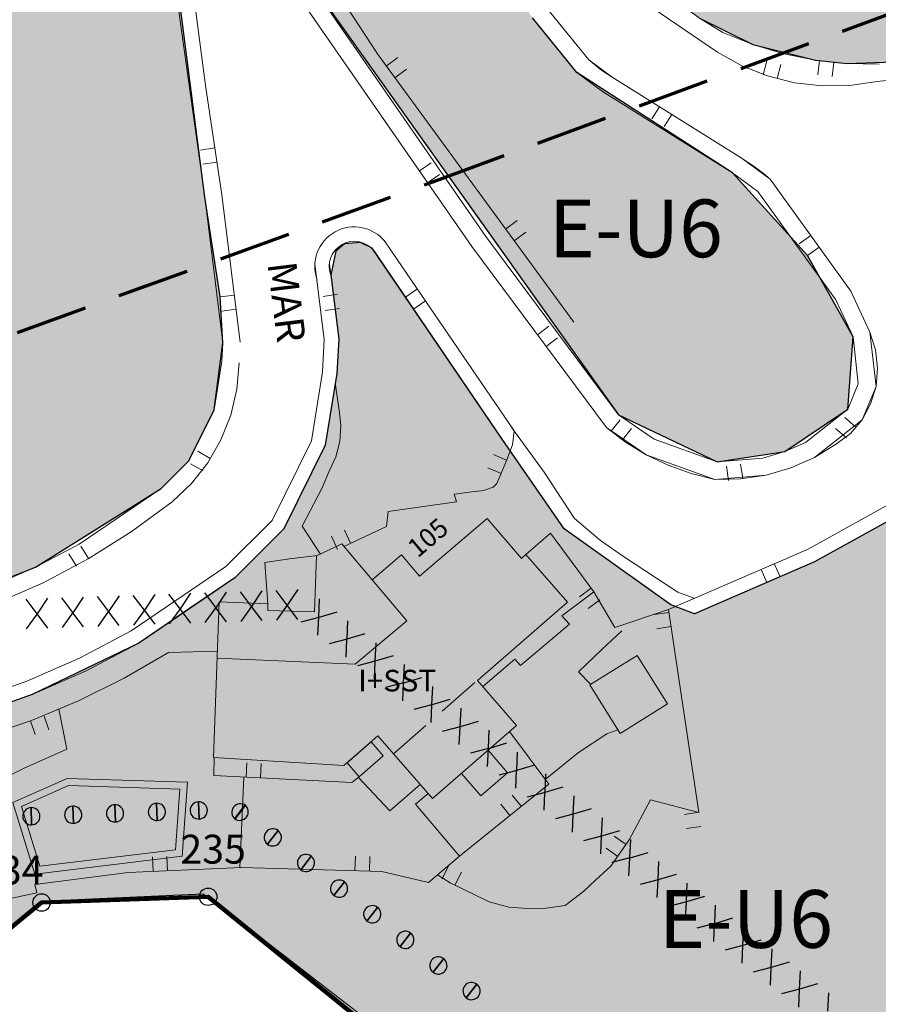
# Model space of a CAD drawing. Units: metres. Extents: x 368797 to 370279, y 4309907 to 4312281.
# Drawn here: x 369899 to 369958, y 4310215 to 4310284 of the extents above; entities that cross this region are included whole.
import ezdxf
from ezdxf.enums import TextEntityAlignment as Align

# ---------------------------------------------------------------- set-up
doc = ezdxf.new("R2010")
doc.units = ezdxf.units.M
doc.header["$MEASUREMENT"] = 0
for name, pattern in [('CONTINUOUS_1', [0, 0]), ('DASHED', [0.75, 0.5, -0.25]), ('DGN_STYLE_3', [11.593782, 8.281273, -3.312509])]:
    doc.linetypes.add(name, pattern=pattern)
for name, color, linetype, lineweight in [('CARTOGRAFIA', 7, 'Continuous', 20), ('CASCO', 7, 'Continuous', 200), ('LIMITE TRAMAS', 7, 'Continuous', 9), ('ZMT TRANSIT 6m', 7, 'Continuous', 35)]:
    doc.layers.add(name, color=color, linetype=linetype, lineweight=lineweight)
for name, color, linetype in [('CURVAS-ISOFONICAS', 174, 'Continuous'), ('EU-6 extensiva uniifamiliar 6', 51, 'Continuous'), ('ZMT DESLINDE', 7, 'Continuous'), ('ZMT PROTECCIO 20m', 7, 'Continuous')]:
    doc.layers.add(name, color=color, linetype=linetype)
doc.styles.add('ARIAL', font='arial.ttf')

msp = doc.modelspace()

# ---------------------------------------------------------------- hatches: boundary and pattern name
at = {"layer": 'EU-6 extensiva uniifamiliar 6'}
h = msp.add_hatch(color=256, dxfattribs=at)
h.dxf.hatch_style = 2
h.paths.add_polyline_path([(369677.177487, 4310541.726121), (369668.856777, 4310537.04269), (369664.540734, 4310531.33895), (369663.531353, 4310528.718427), (369662.218628, 4310525.310371), (369658.165633, 4310499.792943), (369661.065681, 4310493.063085), (369667.805707, 4310483.543277), (369674.755687, 4310476.973401), (369695.52554, 4310463.473632), (369732.315133, 4310449.823806), (369739.255032, 4310448.903801), (369790.184306, 4310441.413782), (369808.164088, 4310436.053837), (369816.844017, 4310431.103917), (369825.748811, 4310422.514079), (369840.074021, 4310404.154443), (369847.913995, 4310396.974577), (369866.381321, 4310385.432335), (369891.68091, 4310375.349419), (369901.289566, 4310368.542831), (369910.607974, 4310355.68479), (369914.148989, 4310344.267465), (369917.160046, 4310288.400554), (369940.127636, 4310256.163914), (369946.964217, 4310252.895014), (369951.659441, 4310253.615843), (369956.025427, 4310256.556476), (369956.383086, 4310261.549577), (369953.233906, 4310267.186842), (369948.019845, 4310272.932995), (369937.239992, 4310279.870182), (369934.165119, 4310283.656196), (369928.271746, 4310292.588168), (369926.420838, 4310302.303093), (369927.762829, 4310311.389453), (369931.334656, 4310325.987694), (369933.731645, 4310336.844126), (369934.290148, 4310345.566511), (369933.833697, 4310351.373054), (369931.820497, 4310359.492622), (369928.648059, 4310366.598144), (369910.706825, 4310385.173768), (369889.013064, 4310415.15401), (369888.683061, 4310415.703999), (369888.593057, 4310416.12399), (369888.548599, 4310416.625417), (369888.409723, 4310418.48967), (369888.382217, 4310418.502014), (369888.054021, 4310422.203676), (369877.83, 4310426.09), (369863.58, 4310432.78), (369842.05, 4310442.97), (369813.54, 4310454.31), (369782.13, 4310463.62), (369750.989586, 4310472.341714), (369750.96, 4310472.35), (369753.318938, 4310483.152259), (369754.05, 4310486.5), (369743.892083, 4310490.645417), (369741.7, 4310491.54), (369748.98, 4310497.74), (369762.94, 4310504), (369770.881159, 4310510.815248), (369770.91, 4310510.84), (369773.75, 4310524.89), (369769.83, 4310551.72), (369770.117168, 4310564.093571), (369770.17, 4310566.37), (369775.6, 4310575.42), (369784.35, 4310581.15), (369789.230805, 4310581.726173), (369794.6, 4310582.36), (369805.76, 4310579.34), (369817.66, 4310575.09), (369854.09, 4310563.5), (369905.84, 4310547.19), (369931.27, 4310542.61), (369969.24, 4310547.82), (369999.44, 4310546.89), (370035.99, 4310552.16), (370059.46, 4310561.14), (370073.676244, 4310575.614553), (370074.87, 4310576.83), (370071.02, 4310595.61), (370067.55, 4310611.59), (370064.64, 4310622.21), (370019.01, 4310613.95), (370018.753319, 4310612.363662), (370018.707732, 4310611.648497), (370018.583988, 4310610.637312), (370017.88255, 4310606.396818), (370014.301595, 4310598.306875), (370010.178162, 4310593.108988), (370005.918275, 4310591.049069), (369996.558478, 4310589.659178), (369975.78891, 4310587.859388), (369964.279168, 4310585.599534), (369951.759465, 4310581.949719), (369930.959948, 4310576.64001), (369923.150118, 4310575.4601), (369919.840184, 4310575.380129), (369913.170286, 4310577.390138), (369905.020378, 4310582.190096), (369899.140453, 4310585.010081), (369855.971001, 4310597.739983), (369840.441165, 4310603.979898), (369832.271213, 4310610.01979), (369819.211242, 4310622.949544), (369801.341236, 4310643.809135), (369800.721254, 4310643.309149), (369780.791321, 4310661.38881), (369776.481359, 4310663.698774), (369768.981472, 4310664.378786), (369763.441576, 4310663.408828), (369756.871738, 4310659.578939), (369751.771902, 4310653.949086), (369744.712217, 4310639.96943), (369712.333726, 4310571.311113), (369700.224058, 4310559.577249), (369690.620004, 4310550.164235), (369684.026147, 4310545.422363), (369680.601817, 4310543.574242), (369680.255926, 4310543.387564), (369680.039415, 4310543.270712), (369679.872496, 4310543.180625)])
h = msp.add_hatch(color=256, dxfattribs=at)
h.dxf.hatch_style = 2
h.paths.add_polyline_path([(369938.450732, 4310409.306879), (369936.795591, 4310409.249849), (369934.512636, 4310409.535076), (369933.296401, 4310408.669911), (369932.542315, 4310407.783824), (369926.582417, 4310408.863848), (369919.958799, 4310410.048567), (369902.192771, 4310417.563849), (369900.852796, 4310417.663858), (369900.242812, 4310417.373869), (369899.772828, 4310416.893884), (369899.402854, 4310415.573917), (369899.532862, 4310414.863932), (369906.132838, 4310407.444046), (369914.742807, 4310397.754196), (369922.598922, 4310385.097924), (369926.782804, 4310381.294471), (369931.052781, 4310377.034533), (369934.422786, 4310372.024619), (369938.10279, 4310366.644711), (369938.902795, 4310365.224736), (369942.310098, 4310345.624498), (369941.675865, 4310335.719393), (369939.126825, 4310324.174295), (369935.569026, 4310309.63339), (369934.526867, 4310304.010983), (369934.774407, 4310298.907582), (369935.620144, 4310295.976702), (369940.624436, 4310288.392218), (369942.800117, 4310285.713356), (369945.733819, 4310283.64653), (369949.443772, 4310281.826541), (369953.783702, 4310280.736531), (369955.973663, 4310280.496518), (369961.773546, 4310280.706466), (369965.17348, 4310280.65644), (369969.193407, 4310280.226417), (369972.333362, 4310279.106417), (369973.793344, 4310278.296424), (369979.663286, 4310274.316466), (369984.299451, 4310270.911215), (369987.787698, 4310265.509383), (369989.826012, 4310259.694735), (369990.647003, 4310254.676873), (369991.086135, 4310249.08152), (369990.853499, 4310243.837067), (369988.767032, 4310234.593461), (369985.905207, 4310230.480865), (369981.737085, 4310226.553947), (369981.068355, 4310223.408243), (369979.286878, 4310223.65728), (369978.92406, 4310220.827685), (369979.063333, 4310218.417855), (369979.578264, 4310215.968124), (369980.464132, 4310213.587837), (369981.394138, 4310211.927867), (370005.154104, 4310181.428367), (370014.609476, 4310171.266797), (370024.649577, 4310177.393973), (370026.959268, 4310208.651834), (370015.896273, 4310222.350358), (370024.135487, 4310250.462675), (370043.029736, 4310253.870083), (370035.926347, 4310273.321632), (370026.835134, 4310289.846668), (370010.639722, 4310310.718112), (370000.127018, 4310317.107373), (370002.12063, 4310326.957627), (369992.460296, 4310333.346886), (369996.295708, 4310352.372404), (370007.802719, 4310355.35393), (370009.375656, 4310378.417599), (369980.53669, 4310399.857072), (369967.608909, 4310407.382208), (369949.461947, 4310410.303629), (369946.897673, 4310408.394145), (369941.475647, 4310408.907561)])
h = msp.add_hatch(color=256, dxfattribs=at)
h.dxf.hatch_style = 2
h.paths.add_polyline_path([(369781.23867, 4310319.642514), (369786.411447, 4310314.265776), (369791.622114, 4310306.476456), (369795.218531, 4310299.575987), (369799.310655, 4310291.86909), (369802.554365, 4310288.18269), (369806.569369, 4310285.028084), (369813.342868, 4310281.685722), (369822.843924, 4310276.648688), (369827.462468, 4310273.786233), (369833.253764, 4310269.635176), (369841.060744, 4310263.045613), (369845.501736, 4310259.115944), (369852.803061, 4310252.640342), (369858.968459, 4310248.065749), (369862.179846, 4310246.00341), (369865.434445, 4310244.129858), (369871.244088, 4310242.012869), (369877.365406, 4310240.97485), (369880.390587, 4310240.880006), (369886.606887, 4310241.543571), (369893.350634, 4310243.092226), (369899.724591, 4310245.599884), (369908.427966, 4310251.057205), (369910.357102, 4310252.977374), (369912.09863, 4310256.506095), (369912.710628, 4310261.146503), (369912.514745, 4310264.337237), (369911.455001, 4310271.249661), (369908.518918, 4310294.080727), (369907.415314, 4310309.397706), (369905.570959, 4310346.154011), (369904.613632, 4310349.267595), (369903.367589, 4310352.261859), (369900.060525, 4310357.850829), (369895.80025, 4310362.710227), (369893.582546, 4310364.600086), (369890.701124, 4310366.676257), (369886.347938, 4310369.066492), (369863.360931, 4310378.023615), (369856.239313, 4310381.057072), (369848.950926, 4310384.39057), (369847.564334, 4310373.615109), (369845.164429, 4310369.745206), (369841.594548, 4310365.505316), (369837.524668, 4310361.735417), (369832.6648, 4310358.075519), (369828.094911, 4310355.495594), (369823.155016, 4310353.815651), (369820.625064, 4310353.335672), (369818.155108, 4310353.115686), (369816.285543, 4310324.756338), (369783.986127, 4310320.886547), (369778.666161, 4310324.586483), (369777.765253, 4310322.586784)])
h = msp.add_hatch(color=256, dxfattribs=at)
h.dxf.hatch_style = 2
h.paths.add_polyline_path([(369891.524349, 4310215.253498), (369900.080522, 4310222.463445), (369911.339734, 4310222.97127), (369986.253286, 4310162.531586), (369998.405163, 4310161.531314), (370000.753908, 4310170.17286), (370002.864171, 4310179.858421), (369980.664218, 4310207.287978), (369978.352604, 4310210.316685), (369976.694206, 4310213.607867), (369975.763017, 4310217.487921), (369975.574129, 4310220.567718), (369975.814075, 4310224.017638), (369968.727898, 4310225.133344), (369974.362458, 4310247.664398), (369975.212463, 4310253.106856), (369974.99075, 4310267.31246), (369972.898758, 4310269.057155), (369968.763265, 4310271.172122), (369962.934237, 4310271.64033), (369961.316727, 4310270.653508), (369960.996258, 4310269.692065), (369961.643335, 4310267.692098), (369962.473741, 4310265.996794), (369965.040782, 4310260.241702), (369965.728882, 4310255.971497), (369964.753508, 4310252.892485), (369962.941747, 4310251.080718), (369953.706124, 4310245.958917), (369945.399896, 4310242.369083), (369943.759714, 4310242.987756), (369936.36143, 4310248.264844), (369932.070018, 4310254.471405), (369923.059817, 4310267.69721), (369922.250908, 4310268.101348), (369921.138664, 4310268.000324), (369920.531989, 4310267.495164), (369920.18833, 4310265.842836), (369920.738194, 4310261.418461), (369920.60447, 4310259.027554), (369919.806747, 4310254.04824), (369916.942683, 4310248.245012), (369913.541606, 4310244.859743), (369910.399522, 4310242.725509), (369906.875737, 4310240.332007), (369899.495383, 4310236.775563), (369895.582624, 4310235.396698), (369887.931576, 4310233.639687), (369886.615714, 4310231.928181), (369885.745752, 4310230.368221), (369886.7058, 4310225.73832), (369888.175846, 4310220.468428)])
at = {"layer": 'ZMT TRANSIT 6m', "lineweight": -3}
h = msp.add_hatch(color=7, dxfattribs=at)
h.dxf.hatch_style = 2
edge = h.paths.add_edge_path()
edge.add_arc((369911.035044, 4310228.739435), 0.597196, 91.98465822, 181.98474383)
edge.add_arc((369911.035044, 4310228.739434), 0.597196, 181.98465818, 271.9847438)
edge.add_line((369911.055727, 4310228.142596), (369911.014362, 4310229.336273))
h = msp.add_hatch(color=7, dxfattribs=at)
h.dxf.hatch_style = 2
edge = h.paths.add_edge_path()
edge.add_arc((369911.035222, 4310228.739441), 0.597196, 271.98465817, 361.98474374)
edge.add_arc((369911.035222, 4310228.739442), 0.597196, 1.98465809, 91.98474375)
edge.add_line((369911.014539, 4310229.33628), (369911.055904, 4310228.142603))
h = msp.add_hatch(color=7, dxfattribs=at)
h.dxf.hatch_style = 2
edge = h.paths.add_edge_path()
edge.add_arc((369899.434009, 4310228.337414), 0.597197, 91.98470446, 181.98479003)
edge.add_arc((369899.434008, 4310228.337414), 0.597196, 181.98470779, 271.98479341)
edge.add_line((369899.454691, 4310227.740576), (369899.413326, 4310228.934253))
h = msp.add_hatch(color=7, dxfattribs=at)
h.dxf.hatch_style = 2
edge = h.paths.add_edge_path()
edge.add_arc((369899.434186, 4310228.33742), 0.597196, 271.98465818, 361.98474374)
edge.add_arc((369899.434186, 4310228.337421), 0.597196, 1.98465818, 91.98474379)
edge.add_line((369899.413503, 4310228.934259), (369899.454868, 4310227.740582))
h = msp.add_hatch(color=7, dxfattribs=at)
h.dxf.hatch_style = 2
edge = h.paths.add_edge_path()
edge.add_arc((369902.334267, 4310228.43792), 0.597196, 91.98465817, 181.98474374)
edge.add_arc((369902.334267, 4310228.437919), 0.597196, 181.98465809, 271.98474375)
edge.add_line((369902.35495, 4310227.841081), (369902.313585, 4310229.034758))
h = msp.add_hatch(color=7, dxfattribs=at)
h.dxf.hatch_style = 2
edge = h.paths.add_edge_path()
edge.add_arc((369902.334445, 4310228.437925), 0.597196, 271.98465818, 361.98474383)
edge.add_arc((369902.334445, 4310228.437926), 0.597196, 1.98465818, 91.9847438)
edge.add_line((369902.313762, 4310229.034764), (369902.355127, 4310227.841087))
h = msp.add_hatch(color=7, dxfattribs=at)
h.dxf.hatch_style = 2
edge = h.paths.add_edge_path()
edge.add_arc((369905.234526, 4310228.538425), 0.597196, 91.98465817, 181.98474383)
edge.add_arc((369905.234526, 4310228.538424), 0.597196, 181.98465818, 271.9847438)
edge.add_line((369905.255209, 4310227.941586), (369905.213844, 4310229.135263))
h = msp.add_hatch(color=7, dxfattribs=at)
h.dxf.hatch_style = 2
edge = h.paths.add_edge_path()
edge.add_arc((369905.234704, 4310228.53843), 0.597196, 271.98465818, 361.98474374)
edge.add_arc((369905.234704, 4310228.538431), 0.597196, 1.98465809, 91.98474375)
edge.add_line((369905.214021, 4310229.135269), (369905.255386, 4310227.941592))
h = msp.add_hatch(color=7, dxfattribs=at)
h.dxf.hatch_style = 2
edge = h.paths.add_edge_path()
edge.add_arc((369908.134785, 4310228.63893), 0.597196, 91.98465813, 181.98474374)
edge.add_arc((369908.134785, 4310228.638929), 0.597196, 181.98465818, 271.9847438)
edge.add_line((369908.155468, 4310228.042091), (369908.114103, 4310229.235768))
h = msp.add_hatch(color=7, dxfattribs=at)
h.dxf.hatch_style = 2
edge = h.paths.add_edge_path()
edge.add_arc((369908.134962, 4310228.638936), 0.597197, 271.98470442, 361.98479003)
edge.add_arc((369908.134963, 4310228.638936), 0.597196, 1.98470779, 91.98479336)
edge.add_line((369908.11428, 4310229.235774), (369908.155645, 4310228.042097))
h = msp.add_hatch(color=7, dxfattribs=at)
h.dxf.hatch_style = 2
edge = h.paths.add_edge_path()
edge.add_arc((369913.919714, 4310228.609533), 0.597197, 52.28311769, 142.28320318)
edge.add_arc((369913.919713, 4310228.609532), 0.597197, 142.28311767, 232.28320328)
edge.add_line((369913.554373, 4310228.137123), (369914.285055, 4310229.081941))
h = msp.add_hatch(color=7, dxfattribs=at)
h.dxf.hatch_style = 2
edge = h.paths.add_edge_path()
edge.add_arc((369913.874411, 4310228.650485), 0.597196, 232.28312632, 322.28321189)
edge.add_arc((369913.874411, 4310228.650487), 0.597197, 322.28305042, 412.28313602)
edge.add_line((369914.239752, 4310229.122895), (369913.50907, 4310228.178077))
h = msp.add_hatch(color=7, dxfattribs=at)
h.dxf.hatch_style = 2
edge = h.paths.add_edge_path()
edge.add_arc((369916.169879, 4310226.875269), 0.597196, 52.2830591, 142.2831446)
edge.add_arc((369916.169879, 4310226.875267), 0.597197, 142.28305042, 232.28313602)
edge.add_line((369915.804538, 4310226.402859), (369916.53522, 4310227.347676))
h = msp.add_hatch(color=7, dxfattribs=at)
h.dxf.hatch_style = 2
edge = h.paths.add_edge_path()
edge.add_arc((369916.17002, 4310226.875159), 0.597197, 232.28305033, 322.28313594)
edge.add_arc((369916.17002, 4310226.875159), 0.597197, 322.28311765, 412.28320326)
edge.add_line((369916.53536, 4310227.347568), (369915.804678, 4310226.402751))
h = msp.add_hatch(color=7, dxfattribs=at)
h.dxf.hatch_style = 2
edge = h.paths.add_edge_path()
edge.add_arc((369918.465488, 4310225.099942), 0.597197, 52.28311773, 142.28320328)
edge.add_arc((369918.465487, 4310225.099941), 0.597197, 142.28311765, 232.28320326)
edge.add_line((369918.100147, 4310224.627532), (369918.830829, 4310225.57235))
h = msp.add_hatch(color=7, dxfattribs=at)
h.dxf.hatch_style = 2
edge = h.paths.add_edge_path()
edge.add_arc((369918.465628, 4310225.099832), 0.597197, 232.28311773, 322.28320327)
edge.add_arc((369918.465629, 4310225.099833), 0.597196, 322.28312628, 412.28321188)
edge.add_line((369918.830969, 4310225.572241), (369918.100287, 4310224.627424))
h = msp.add_hatch(color=7, dxfattribs=at)
h.dxf.hatch_style = 2
edge = h.paths.add_edge_path()
edge.add_arc((369920.761096, 4310223.324615), 0.597196, 52.28312623, 142.28321186)
edge.add_arc((369920.761096, 4310223.324614), 0.597196, 142.28312628, 232.28321188)
edge.add_line((369920.395756, 4310222.852206), (369921.126437, 4310223.797023))
h = msp.add_hatch(color=7, dxfattribs=at)
h.dxf.hatch_style = 2
edge = h.paths.add_edge_path()
edge.add_arc((369920.761237, 4310223.324505), 0.597196, 232.28312632, 322.28321188)
edge.add_arc((369920.761237, 4310223.324507), 0.597197, 322.28305035, 412.28313596)
edge.add_line((369921.126578, 4310223.796915), (369920.395896, 4310222.852097))
h = msp.add_hatch(color=7, dxfattribs=at)
h.dxf.hatch_style = 2
edge = h.paths.add_edge_path()
edge.add_arc((369923.056705, 4310221.549288), 0.597197, 52.28311773, 142.28320328)
edge.add_arc((369923.056704, 4310221.549287), 0.597196, 142.28312632, 232.28321191)
edge.add_line((369922.691364, 4310221.076879), (369923.422046, 4310222.021696))
h = msp.add_hatch(color=7, dxfattribs=at)
h.dxf.hatch_style = 2
edge = h.paths.add_edge_path()
edge.add_arc((369923.056845, 4310221.549178), 0.597197, 232.28311764, 322.28320325)
edge.add_arc((369923.056846, 4310221.549179), 0.597197, 322.28311765, 412.28320326)
edge.add_line((369923.422186, 4310222.021588), (369922.691504, 4310221.07677))
h = msp.add_hatch(color=7, dxfattribs=at)
h.dxf.hatch_style = 2
edge = h.paths.add_edge_path()
edge.add_arc((369925.352313, 4310219.773961), 0.597197, 52.28305046, 142.28313607)
edge.add_arc((369925.352313, 4310219.773961), 0.597197, 142.28311765, 232.28320326)
edge.add_line((369924.986973, 4310219.301552), (369925.717655, 4310220.246369))
h = msp.add_hatch(color=7, dxfattribs=at)
h.dxf.hatch_style = 2
edge = h.paths.add_edge_path()
edge.add_arc((369925.352455, 4310219.773852), 0.597197, 232.28305033, 322.28313594)
edge.add_arc((369925.352455, 4310219.773852), 0.597197, 322.28311772, 412.28320332)
edge.add_line((369925.717795, 4310220.246261), (369924.987113, 4310219.301444))
h = msp.add_hatch(color=7, dxfattribs=at)
h.dxf.hatch_style = 2
edge = h.paths.add_edge_path()
edge.add_arc((369927.647922, 4310217.998635), 0.597196, 52.28312632, 142.28321188)
edge.add_arc((369927.647922, 4310217.998633), 0.597197, 142.28305042, 232.28313602)
edge.add_line((369927.282581, 4310217.526225), (369928.013263, 4310218.471043))
h = msp.add_hatch(color=7, dxfattribs=at)
h.dxf.hatch_style = 2
edge = h.paths.add_edge_path()
edge.add_arc((369927.648062, 4310217.998525), 0.597197, 232.28311773, 322.28320328)
edge.add_arc((369927.648063, 4310217.998526), 0.597196, 322.28312632, 412.28321192)
edge.add_line((369928.013403, 4310218.470934), (369927.282721, 4310217.526117))
h = msp.add_hatch(color=7, dxfattribs=at)
h.dxf.hatch_style = 2
edge = h.paths.add_edge_path()
edge.add_arc((369929.943531, 4310216.223308), 0.597197, 52.28311769, 142.28320318)
edge.add_arc((369929.94353, 4310216.223307), 0.597196, 142.28312628, 232.28321189)
edge.add_line((369929.57819, 4310215.750899), (369930.308872, 4310216.695716))
h = msp.add_hatch(color=7, dxfattribs=at)
h.dxf.hatch_style = 2
edge = h.paths.add_edge_path()
edge.add_arc((369929.943671, 4310216.223198), 0.597197, 232.28311768, 322.28320334)
edge.add_arc((369929.943672, 4310216.223199), 0.597197, 322.28311772, 412.28320332)
edge.add_line((369930.309012, 4310216.695608), (369929.57833, 4310215.75079))

# ---------------------------------------------------------------- linework, layer by layer
at = {"layer": 'CARTOGRAFIA', "linetype": 'Continuous'}
for points in [[(369896.565934, 4310244.225305), (369899.724591, 4310245.599884), (369902.745673, 4310247.197555), (369908.427966, 4310251.057205), (369910.357102, 4310252.977374), (369912.09863, 4310256.506095), (369912.640134, 4310259.886114), (369912.710628, 4310261.146503), (369911.455001, 4310271.249661), (369909.323251, 4310286.430562), (369908.518918, 4310294.080727), (369907.415314, 4310309.397706), (369906.635628, 4310339.72863), (369906.248679, 4310342.959262), (369905.570959, 4310346.154011), (369904.613632, 4310349.267595), (369903.367589, 4310352.261859), (369901.839865, 4310355.133521), (369900.060525, 4310357.850829), (369898.040409, 4310360.383188)], [(369937.024289, 4310262.567078), (369923.474292, 4310281.096768), (369920.444285, 4310285.756687), (369918.684278, 4310288.676635), (369917.704155, 4310298.686416), (369916.763974, 4310312.776105), (369916.353767, 4310327.925765)], [(369908.614181, 4310309.456246), (369909.07428, 4310301.816415), (369909.714376, 4310294.186583), (369910.514469, 4310286.576749), (369911.494557, 4310278.976914), (369912.644642, 4310271.407075)], [(369927.623909, 4310302.326253), (369928.063967, 4310297.636356), (369929.374006, 4310293.096448), (369935.134017, 4310284.366599), (369938.074011, 4310280.746658), (369939.683996, 4310279.566671)], [(369946.983828, 4310281.276573), (369941.353884, 4310285.156531), (369940.883884, 4310285.746522), (369939.983814, 4310291.956388), (369938.413832, 4310292.86638)], [(369934.165119, 4310283.656196), (369937.239992, 4310279.870182), (369939.010079, 4310278.572854), (369948.019845, 4310272.932995), (369949.780889, 4310271.641565), (369955.193063, 4310264.118867), (369956.383086, 4310261.549577), (369956.747039, 4310258.300419), (369956.025427, 4310256.556476), (369953.081358, 4310254.24392), (369951.659441, 4310253.615843), (369950.13076, 4310253.162583), (369946.964217, 4310252.895014), (369942.605877, 4310254.464039), (369940.127636, 4310256.163914), (369930.92913, 4310268.517121), (369917.160046, 4310288.400554)], [(369939.284348, 4310255.287225), (369929.954354, 4310267.817017), (369917.434342, 4310285.896708)], [(369942.593871, 4310284.30654), (369943.493839, 4310285.32651), (369945.733819, 4310283.64653), (369947.363801, 4310282.656539)], [(369947.363801, 4310282.656539), (369949.443772, 4310281.826541), (369951.593739, 4310281.176538), (369953.783702, 4310280.736531), (369955.973663, 4310280.496518), (369958.18362, 4310280.466501)], [(369958.06364, 4310279.24653), (369956.143681, 4310278.976551), (369954.233719, 4310278.946567), (369952.323753, 4310279.166578), (369950.453783, 4310279.636582), (369948.663809, 4310280.336581), (369946.983828, 4310281.276573)], [(369924.844268, 4310280.916761), (369924.034292, 4310280.326781)], [(369938.074011, 4310280.746658), (369938.964003, 4310280.016667), (369939.683996, 4310279.566671), (369948.693899, 4310273.926726), (369949.62389, 4310273.306733), (369950.183885, 4310272.886738), (369950.643881, 4310272.496743), (369956.233882, 4310264.726874), (369957.553896, 4310261.876928)], [(369950.40377, 4310280.676559), (369950.163788, 4310279.706583)], [(369954.063697, 4310280.706529), (369953.953714, 4310279.716552)], [(369954.943696, 4310279.606547), (369955.05368, 4310280.596523)], [(369924.624292, 4310279.516795), (369925.434268, 4310280.106775)], [(369951.133772, 4310279.466581), (369951.373754, 4310280.436557)], [(369970.923403, 4310278.15645), (369968.813436, 4310278.756454), (369966.673471, 4310279.196461), (369964.51351, 4310279.476472), (369962.353551, 4310279.566488), (369960.203594, 4310279.496507), (369958.06364, 4310279.24653)], [(369942.97396, 4310277.506691), (369942.443983, 4310276.666715)], [(369943.283974, 4310276.12672), (369943.813951, 4310276.976697)], [(369912.154606, 4310274.657006), (369911.164627, 4310274.497017)], [(369948.693899, 4310273.926726), (369950.643881, 4310272.496743)], [(369911.314638, 4310273.517038), (369912.304617, 4310273.667027)], [(369927.144326, 4310273.626908), (369926.32435, 4310273.056927)], [(369926.894351, 4310272.236941), (369927.714327, 4310272.806922)], [(369912.644642, 4310271.407075), (369913.914762, 4310261.187297)], [(369933.114266, 4310269.61695), (369932.30429, 4310269.02697)], [(369932.89429, 4310268.216984), (369933.704266, 4310268.806964)], [(369953.463881, 4310268.576809), (369952.653906, 4310267.996829)], [(369923.914466, 4310268.217056), (369924.794467, 4310266.927079), (369932.894477, 4310255.037282), (369932.774493, 4310254.087305), (369932.384516, 4310253.037332), (369931.904542, 4310251.877362), (369931.704552, 4310251.397374), (369931.434561, 4310251.147382), (369930.774578, 4310250.907393), (369929.794599, 4310250.787404), (369928.744621, 4310250.667415), (369928.894626, 4310250.117426), (369924.164728, 4310249.44748), (369924.044745, 4310248.417504), (369921.094823, 4310247.037559)], [(369953.233906, 4310267.186842), (369954.043882, 4310267.766822)], [(369923.185721, 4310267.510702), (369932.070018, 4310254.471405), (369936.36143, 4310248.264844), (369943.759714, 4310242.987756), (369945.399896, 4310242.369083), (369953.706124, 4310245.958917), (369962.941747, 4310251.080718)], [(369943.584443, 4310242.667476), (369953.264194, 4310246.857303), (369962.333944, 4310251.887115), (369963.163917, 4310252.69709), (369963.6339, 4310253.207075), (369963.873892, 4310253.427068), (369964.313872, 4310254.277045), (369964.603852, 4310255.25702), (369964.703839, 4310256.047002), (369964.743828, 4310256.756985), (369964.073796, 4310259.956918), (369963.733786, 4310261.076896), (369963.183781, 4310262.246874), (369960.713757, 4310267.316779)], [(369885.968801, 4310233.430176), (369887.931576, 4310233.639687), (369895.582624, 4310235.396698), (369899.495383, 4310236.775563), (369903.195769, 4310238.385891), (369906.875737, 4310240.332007), (369913.541606, 4310244.859743), (369916.942683, 4310248.245012), (369919.806747, 4310254.04824), (369920.60447, 4310259.027554), (369920.738194, 4310261.418461), (369920.090479, 4310266.630175)], [(369887.76599, 4310234.627673), (369895.303625, 4310236.358639), (369899.129202, 4310237.706781), (369902.761871, 4310239.28764), (369906.359479, 4310241.190201), (369912.902401, 4310245.634426), (369916.119486, 4310248.836557), (369918.843232, 4310254.355472), (369919.608928, 4310259.134874), (369919.734748, 4310261.384467), (369919.085484, 4310266.608646)], [(369926.194469, 4310264.877114), (369925.364493, 4310264.317133)], [(369913.504724, 4310264.457226), (369912.514745, 4310264.337237)], [(369920.654583, 4310264.507167), (369919.664604, 4310264.367178)], [(369912.634757, 4310263.347258), (369913.634736, 4310263.467247)], [(369919.794616, 4310263.377199), (369920.784595, 4310263.517188)], [(369925.924494, 4310263.487147), (369926.75447, 4310264.047128)], [(369935.304327, 4310262.297098), (369934.504351, 4310261.707118)], [(369935.104351, 4310260.897132), (369935.904327, 4310261.497112)], [(369957.553896, 4310261.876928), (369957.973941, 4310258.127009), (369957.013993, 4310255.80707), (369953.704095, 4310253.207155)], [(369957.553896, 4310261.876928), (369957.933906, 4310260.656952), (369958.083921, 4310259.38698), (369957.973941, 4310258.127009), (369957.603966, 4310256.90704), (369957.013993, 4310255.80707), (369956.204022, 4310254.867097), (369955.234052, 4310254.137122)], [(369913.834784, 4310259.75733), (369913.674813, 4310257.927373), (369913.254847, 4310256.137416), (369912.574885, 4310254.427461), (369911.664925, 4310252.837504), (369910.524968, 4310251.387546), (369909.195012, 4310250.127586)], [(369920.764695, 4310256.447349), (369920.497915, 4310258.362448)], [(369920.064769, 4310252.257449), (369920.534745, 4310253.247423), (369920.824724, 4310254.317396), (369920.894708, 4310255.407371), (369920.764694, 4310256.507347)], [(369956.584009, 4310255.307084), (369955.824014, 4310255.967076)], [(369950.354178, 4310251.97721), (369946.804252, 4310251.677246), (369942.054321, 4310253.387246), (369939.284348, 4310255.287225)], [(369946.804252, 4310251.677246), (369945.164278, 4310252.08725), (369943.574301, 4310252.66725), (369942.054321, 4310253.387246), (369940.614337, 4310254.267237), (369939.284348, 4310255.287225)], [(369940.234322, 4310255.817205), (369939.624345, 4310255.027228)], [(369932.744477, 4310255.257279), (369934.974477, 4310252.17733), (369937.084481, 4310248.977386), (369938.874468, 4310247.457406), (369940.484452, 4310246.337418), (369944.234413, 4310243.877443), (369945.374397, 4310243.447444)], [(369940.414339, 4310254.417235), (369941.024315, 4310255.207213)], [(369955.174038, 4310255.207098), (369955.934032, 4310254.557107)], [(369955.234052, 4310254.137122), (369953.704095, 4310253.207155), (369952.074137, 4310252.487185), (369950.354178, 4310251.97721), (369948.584217, 4310251.717231), (369946.804252, 4310251.677246)], [(369911.834918, 4310253.137496), (369910.964928, 4310253.637492)], [(369932.374516, 4310253.017332), (369931.454529, 4310253.407331)], [(369910.47495, 4310252.767515), (369911.34494, 4310252.26752)], [(369947.604223, 4310252.587219), (369947.744235, 4310251.59724)], [(369948.734213, 4310251.737229), (369948.594202, 4310252.727208)], [(369919.464862, 4310246.507584), (369918.214859, 4310248.437551), (369919.584795, 4310251.08748), (369920.064769, 4310252.257449)], [(369931.074549, 4310252.477355), (369931.994537, 4310252.097356)], [(369909.195012, 4310250.127586), (369906.355098, 4310248.037656), (369903.365183, 4310246.167722), (369900.245267, 4310244.517785), (369897.005351, 4310243.107843), (369893.685433, 4310241.937897), (369890.275513, 4310241.017945), (369886.80559, 4310240.357988)], [(369931.0346, 4310248.977435), (369926.334749, 4310244.977563)], [(369931.0346, 4310248.977435), (369933.404593, 4310246.197479)], [(369921.55481, 4310247.25755), (369921.134806, 4310248.157533)], [(369933.714583, 4310246.46747), (369935.414529, 4310247.947423), (369938.424527, 4310243.88749), (369936.194595, 4310242.217546), (369936.734592, 4310241.647555), (369933.344699, 4310238.777647), (369932.944701, 4310239.22764), (369930.714771, 4310237.337701)], [(369921.085038, 4310231.847903), (369912.065208, 4310232.407964), (369912.445047, 4310243.187716), (369915.834982, 4310243.067692), (369915.814989, 4310242.607702), (369919.064927, 4310242.497679), (369919.204869, 4310246.377589), (369920.944823, 4310247.217556)], [(369920.234829, 4310247.73755), (369920.654834, 4310246.827568)], [(369923.064817, 4310244.727596), (369920.944823, 4310247.217556)], [(369902.035204, 4310246.517725), (369902.565206, 4310245.66774)], [(369903.405182, 4310246.197721), (369902.87518, 4310247.047707)], [(369915.834982, 4310243.067692), (369915.604946, 4310245.917629), (369917.314909, 4310246.16761), (369919.254868, 4310246.397589)], [(369925.084753, 4310246.44754), (369923.064817, 4310244.727596)], [(369926.334749, 4310244.977563), (369925.084753, 4310246.44754)], [(369933.404593, 4310246.197479), (369933.714583, 4310246.46747)], [(369933.714583, 4310246.46747), (369936.584573, 4310243.167521)], [(369951.324259, 4310244.927362), (369950.924254, 4310245.847345)], [(369950.004278, 4310245.447361), (369950.404283, 4310244.527379)], [(369923.064817, 4310244.727596), (369925.45481, 4310241.887641), (369921.874923, 4310238.867738), (369912.305105, 4310239.297806)], [(369938.244527, 4310244.137486), (369937.434552, 4310243.537506)], [(369938.424527, 4310243.88749), (369939.864534, 4310241.407535), (369943.584443, 4310242.667476), (369945.694602, 4310228.587778)], [(369936.584573, 4310243.167521), (369930.354773, 4310237.747695)], [(369938.034551, 4310242.737519), (369938.834527, 4310243.3275)], [(369943.614445, 4310242.46748), (369942.624467, 4310242.317492)], [(369938.204622, 4310237.477637), (369937.354627, 4310238.357624), (369938.964573, 4310239.887577), (369940.354527, 4310241.197536)], [(369942.774478, 4310241.327513), (369943.764457, 4310241.477502)], [(369892.675583, 4310232.93811), (369896.08551, 4310233.848064), (369899.435422, 4310234.978009), (369902.705327, 4310236.337947), (369905.875242, 4310237.907886), (369908.945168, 4310239.687825)], [(369908.945165, 4310239.687824), (369912.325098, 4310239.777795)], [(369927.914851, 4310235.627763), (369930.174778, 4310237.5977)], [(369930.354773, 4310237.747695), (369933.064764, 4310234.637743)], [(369901.34537, 4310235.767974), (369901.895399, 4310232.988033), (369898.935476, 4310231.678087)], [(369899.37542, 4310234.958009), (369899.695428, 4310234.008028)], [(369900.645404, 4310234.328013), (369900.325397, 4310235.277994)], [(369924.524959, 4310232.667857), (369926.784887, 4310234.637794)], [(369932.574779, 4310234.207757), (369935.294778, 4310230.567817), (369929.10497, 4310225.567981), (369926.054979, 4310229.177924), (369926.934951, 4310229.9079)], [(369933.064764, 4310234.637743), (369927.23495, 4310229.557906)], [(369935.054778, 4310230.887812), (369937.354706, 4310232.747751), (369939.314649, 4310234.057706), (369940.08463, 4310234.317694)], [(369923.444963, 4310233.907838), (369921.085038, 4310231.847903)], [(369927.23495, 4310229.557906), (369923.444963, 4310233.907838)], [(369931.084827, 4310232.907799), (369932.434823, 4310231.357823)], [(369922.165028, 4310231.067912), (369921.655044, 4310230.667926), (369912.085225, 4310231.167992), (369912.115207, 4310232.407963)], [(369898.935476, 4310231.678087), (369891.115684, 4310227.808238), (369890.495706, 4310227.118258)], [(369914.365167, 4310232.047953), (369914.315183, 4310231.047976)], [(369915.315164, 4310230.997969), (369915.365149, 4310231.997946)], [(369913.88528, 4310224.778122), (369914.155186, 4310231.057977)], [(369924.27502, 4310228.707949), (369922.09503, 4310231.037914)], [(369930.584882, 4310229.747874), (369929.234886, 4310231.30785)], [(369932.434823, 4310231.357823), (369930.584882, 4310229.747874)], [(369926.374953, 4310230.54789), (369924.27502, 4310228.707949)], [(369945.694602, 4310228.587778), (369942.334655, 4310229.477785), (369940.874723, 4310226.69786), (369939.604774, 4310224.877912), (369938.544809, 4310223.897942), (369937.734835, 4310223.137966), (369936.424875, 4310222.147999), (369935.124903, 4310221.958014), (369933.844929, 4310221.938025), (369932.524953, 4310222.048033), (369931.164975, 4310222.398036), (369928.465009, 4310223.728028), (369927.575019, 4310224.268023)], [(369933.384837, 4310229.027868), (369932.754839, 4310229.797855)], [(369931.974863, 4310229.177876), (369932.604861, 4310228.397888)], [(369945.694601, 4310228.617777), (369944.704623, 4310228.467789)], [(369944.844634, 4310227.48781), (369945.834613, 4310227.627799)], [(369940.654732, 4310226.387869), (369939.83474, 4310226.957863)], [(369939.264763, 4310226.137886), (369940.084755, 4310225.557892)], [(369929.10497, 4310225.567981), (369926.965038, 4310223.748039), (369923.715091, 4310224.518048), (369913.995278, 4310224.778121), (369906.155437, 4310224.448192), (369899.675576, 4310223.618263), (369899.805581, 4310223.038275), (369891.065779, 4310221.168388)], [(369907.835388, 4310225.518154), (369907.875402, 4310224.518176)], [(369908.875382, 4310224.558167), (369908.835368, 4310225.558145)], [(369921.895112, 4310225.568039), (369921.865127, 4310224.568062)], [(369922.865107, 4310224.538055), (369922.895093, 4310225.538032)], [(369928.334995, 4310224.908002), (369927.895016, 4310224.008026)], [(369928.795005, 4310223.568029), (369929.234983, 4310224.468005)]]:
    msp.add_lwpolyline(points, dxfattribs=at)
for points in [[(369940.234631, 4310234.067698), (369938.134624, 4310237.437639), (369941.424531, 4310239.487566), (369943.524537, 4310236.117625)], [(369922.974978, 4310233.497851), (369921.315031, 4310232.047897), (369922.165028, 4310231.067912), (369923.824975, 4310232.517866)], [(369899.665566, 4310224.328247), (369898.145525, 4310229.298147), (369901.915427, 4310230.958079), (369910.265267, 4310230.698017), (369909.885347, 4310225.568136)], [(369900.025551, 4310224.878232), (369898.755517, 4310229.018148), (369902.015432, 4310230.458089), (369909.725285, 4310230.218032), (369909.41535, 4310226.01813)]]:
    msp.add_lwpolyline(points, close=True, dxfattribs=at)
for radius in [2.735556, 1.735556]:
    msp.add_arc((369921.816081, 4310266.444846), radius, 37.890178, 200.296846, dxfattribs=at)
at = {"layer": 'CASCO'}
msp.add_lwpolyline([(369885.956325, 4310210.668993), (369900.145881, 4310222.358613), (369911.685649, 4310222.758511), (369986.36504, 4310162.379276), (369997.864827, 4310161.469203), (370024.564077, 4310177.368627), (370026.983582, 4310208.927891), (370015.733614, 4310222.25768), (370024.533036, 4310250.796961), (370042.862635, 4310253.726746), (370036.062503, 4310272.386378), (370027.132437, 4310289.356066)], dxfattribs=at)
at = {"layer": 'CURVAS-ISOFONICAS', "color": 174, "linetype": 'DASHED', "lineweight": 70, "ltscale": 10}
msp.add_lwpolyline([(369029.660445, 4309944.734192), (369066.710697, 4309959.54676), (369927.503995, 4310272.402826), (370276.178102, 4310400.525469)], dxfattribs=at)
at = {"layer": 'EU-6 extensiva uniifamiliar 6'}
for points in [[(369893.350634, 4310243.092226), (369899.724591, 4310245.599884), (369908.427966, 4310251.057205), (369910.357102, 4310252.977374), (369912.09863, 4310256.506095), (369912.710628, 4310261.146503), (369912.514745, 4310264.337237), (369911.455001, 4310271.249661), (369908.518918, 4310294.080727), (369907.415314, 4310309.397706), (369905.570959, 4310346.154011), (369904.613632, 4310349.267595), (369903.367589, 4310352.261859), (369900.060525, 4310357.850829), (369895.80025, 4310362.710227)], [(369917.160046, 4310288.400554), (369940.127636, 4310256.163914), (369946.964217, 4310252.895014), (369951.659441, 4310253.615843), (369956.025427, 4310256.556476), (369956.383086, 4310261.549577), (369953.233906, 4310267.186842), (369948.019845, 4310272.932995), (369937.239992, 4310279.870182), (369934.165119, 4310283.656196)], [(369945.733819, 4310283.64653), (369949.443772, 4310281.826541), (369953.783702, 4310280.736531), (369955.973663, 4310280.496518), (369961.773546, 4310280.706466)], [(369962.941747, 4310251.080718), (369953.706124, 4310245.958917), (369945.399896, 4310242.369083), (369943.759714, 4310242.987756), (369936.36143, 4310248.264844), (369932.070018, 4310254.471405), (369923.059817, 4310267.69721), (369922.250908, 4310268.101348), (369921.138664, 4310268.000324), (369920.531989, 4310267.495164), (369920.18833, 4310265.842836), (369920.738194, 4310261.418461), (369920.60447, 4310259.027554), (369919.806747, 4310254.04824), (369916.942683, 4310248.245012), (369913.541606, 4310244.859743), (369910.399522, 4310242.725509), (369906.875737, 4310240.332007), (369899.495383, 4310236.775563), (369895.582624, 4310235.396698)], [(369891.524349, 4310215.253498), (369900.080522, 4310222.463445), (369911.339734, 4310222.97127), (369986.253286, 4310162.531586)]]:
    msp.add_lwpolyline(points, dxfattribs=at)
at = {"layer": 'LIMITE TRAMAS', "flags": 128}
msp.add_lwpolyline([(369893.350634, 4310243.092226), (369899.724591, 4310245.599884), (369908.427966, 4310251.057205), (369910.357102, 4310252.977374), (369912.09863, 4310256.506095), (369912.710628, 4310261.146503), (369912.514745, 4310264.337237), (369911.455001, 4310271.249661), (369908.518918, 4310294.080727), (369907.415314, 4310309.397706), (369905.570959, 4310346.154011), (369904.613632, 4310349.267595), (369903.367589, 4310352.261859), (369900.060525, 4310357.850829), (369895.80025, 4310362.710227)], dxfattribs=at)
at = {"layer": 'LIMITE TRAMAS'}
for points in [[(369917.160046, 4310288.400554), (369940.127636, 4310256.163914), (369946.964217, 4310252.895014), (369951.659441, 4310253.615843), (369956.025427, 4310256.556476), (369956.383086, 4310261.549577), (369953.233906, 4310267.186842), (369948.019845, 4310272.932995), (369937.239992, 4310279.870182), (369934.165119, 4310283.656196)], [(369945.733819, 4310283.64653), (369949.443772, 4310281.826541), (369953.783702, 4310280.736531), (369955.973663, 4310280.496518), (369961.773546, 4310280.706466), (369965.17348, 4310280.65644), (369969.193407, 4310280.226417), (369972.333362, 4310279.106417), (369973.793344, 4310278.296424), (369979.663286, 4310274.316466)], [(369962.941747, 4310251.080718), (369953.706124, 4310245.958917), (369945.399896, 4310242.369083), (369943.759714, 4310242.987756), (369936.36143, 4310248.264844), (369932.070018, 4310254.471405), (369923.059817, 4310267.69721), (369922.250908, 4310268.101348), (369921.138664, 4310268.000324), (369920.531989, 4310267.495164), (369920.18833, 4310265.842836), (369920.738194, 4310261.418461), (369920.60447, 4310259.027554), (369919.806747, 4310254.04824), (369916.942683, 4310248.245012), (369913.541606, 4310244.859743), (369910.399522, 4310242.725509), (369906.875737, 4310240.332007), (369899.495383, 4310236.775563), (369895.582624, 4310235.396698)], [(369891.524349, 4310215.253498), (369900.080522, 4310222.463445), (369911.339734, 4310222.97127), (369986.253286, 4310162.531586)]]:
    msp.add_lwpolyline(points, dxfattribs=at)
at = {"layer": 'ZMT DESLINDE', "lineweight": 18}
msp.add_lwpolyline([(369885.956325, 4310210.668993), (369900.145881, 4310222.358613), (369911.685649, 4310222.758511), (369970.54514, 4310177.239066), (369986.36504, 4310162.379276), (369997.864827, 4310161.469203), (370024.564077, 4310177.368627), (370026.983582, 4310208.927891), (370015.733614, 4310222.25768), (370024.533036, 4310250.796961), (370042.862635, 4310253.726746), (370036.062503, 4310272.386378), (370027.132437, 4310289.356066), (370010.842457, 4310310.515718), (370000.142573, 4310317.115655), (370002.242391, 4310327.065412), (369992.632494, 4310333.065354), (369996.242145, 4310352.68488), (370007.86188, 4310355.264727), (370009.511518, 4310378.484187), (369979.99179, 4310400.083937), (369971.361901, 4310404.233913), (369926.852119, 4310450.323231)], dxfattribs=at)
at = {"layer": 'ZMT DESLINDE', "color": 7, "lineweight": -3}
for centre in [(369911.685649, 4310222.758511), (369900.145881, 4310222.358613)]:
    msp.add_circle(centre, 0.605063, dxfattribs=at)
at = {"layer": 'ZMT PROTECCIO 20m', "color": 7, "linetype": 'Continuous', "lineweight": -3}
for p, q in [((369907.987444, 4310243.701026), (369907.266885, 4310242.616951)), ((369909.74298, 4310242.710778), (369908.971915, 4310243.729581)), ((369910.463857, 4310243.786844), (369909.743298, 4310242.702768)), ((369912.219393, 4310242.796595), (369911.448329, 4310243.815398)), ((369912.940271, 4310243.872661), (369912.219712, 4310242.788585)), ((369914.695807, 4310242.882413), (369913.924742, 4310243.901215)), ((369915.416684, 4310243.958478), (369914.696125, 4310242.874403)), ((369917.17222, 4310242.96823), (369916.401156, 4310243.987033)), ((369917.893098, 4310244.044296), (369917.172539, 4310242.96022)), ((369899.837326, 4310242.367509), (369899.066261, 4310243.386312)), ((369900.558203, 4310243.443575), (369899.837644, 4310242.359499)), ((369902.313739, 4310242.453326), (369901.542675, 4310243.472129)), ((369903.034617, 4310243.529392), (369902.314058, 4310242.445316)), ((369904.790153, 4310242.539143), (369904.019088, 4310243.557946)), ((369905.51103, 4310243.615209), (369904.790471, 4310242.531134)), ((369907.266566, 4310242.624961), (369906.495502, 4310243.643764)), ((369919.35355, 4310242.120852), (369919.411107, 4310243.397248)), ((369899.837326, 4310242.367509), (369899.085423, 4310241.324848)), ((369900.577365, 4310241.382111), (369899.837644, 4310242.359499)), ((369902.313739, 4310242.453326), (369901.561836, 4310241.410665)), ((369903.053778, 4310241.467928), (369902.314058, 4310242.445316)), ((369904.790153, 4310242.539143), (369904.03825, 4310241.496483)), ((369905.530192, 4310241.553745), (369904.790471, 4310242.531134)), ((369907.266566, 4310242.624961), (369906.514663, 4310241.5823)), ((369908.006605, 4310241.639563), (369907.266885, 4310242.616951)), ((369909.74298, 4310242.710778), (369908.991077, 4310241.668117)), ((369910.483019, 4310241.72538), (369909.743298, 4310242.702768)), ((369912.219393, 4310242.796595), (369911.46749, 4310241.753934)), ((369912.959432, 4310241.811197), (369912.219712, 4310242.788585)), ((369914.695807, 4310242.882413), (369913.943904, 4310241.839752)), ((369915.435846, 4310241.897015), (369914.696125, 4310242.874403)), ((369917.17222, 4310242.96823), (369916.420317, 4310241.925569)), ((369917.912259, 4310241.982832), (369917.172539, 4310242.96022)), ((369920.595559, 4310242.488269), (369919.348678, 4310242.114486)), ((369919.35355, 4310242.120852), (369918.109009, 4310241.798955)), ((369919.293461, 4310240.889976), (369919.348678, 4310242.114486)), ((369921.313677, 4310240.604972), (369921.371234, 4310241.881368)), ((369922.555686, 4310240.972389), (369921.308805, 4310240.598606)), ((369921.313677, 4310240.604972), (369920.069136, 4310240.283075)), ((369921.253588, 4310239.374096), (369921.308805, 4310240.598606)), ((369923.273804, 4310239.089093), (369923.331361, 4310240.365489)), ((369923.273804, 4310239.089093), (369922.029263, 4310238.767196)), ((369923.213715, 4310237.858217), (369923.268932, 4310239.082727)), ((369924.515813, 4310239.45651), (369923.268932, 4310239.082727)), ((369925.233931, 4310237.573213), (369925.291488, 4310238.849609)), ((369925.233931, 4310237.573213), (369923.98939, 4310237.251316)), ((369925.173842, 4310236.342337), (369925.229059, 4310237.566847)), ((369926.47594, 4310237.94063), (369925.229059, 4310237.566847)), ((369927.194058, 4310236.057334), (369927.251615, 4310237.33373)), ((369928.436067, 4310236.424751), (369927.189186, 4310236.050968)), ((369927.194058, 4310236.057334), (369925.949517, 4310235.735437)), ((369927.133969, 4310234.826458), (369927.189186, 4310236.050968)), ((369929.154185, 4310234.541454), (369929.211742, 4310235.817851)), ((369930.396194, 4310234.908872), (369929.149313, 4310234.535089)), ((369929.154185, 4310234.541454), (369927.909644, 4310234.219557)), ((369929.094096, 4310233.310578), (369929.149313, 4310234.535089)), ((369931.114312, 4310233.025575), (369931.171869, 4310234.301971)), ((369931.114312, 4310233.025575), (369929.869771, 4310232.703678)), ((369931.054223, 4310231.794699), (369931.10944, 4310233.019209)), ((369932.356321, 4310233.392992), (369931.10944, 4310233.019209)), ((369933.074439, 4310231.509696), (369933.131996, 4310232.786092)), ((369933.074439, 4310231.509696), (369931.829898, 4310231.187798)), ((369933.01435, 4310230.278819), (369933.069567, 4310231.50333)), ((369934.316448, 4310231.877113), (369933.069567, 4310231.50333)), ((369935.034566, 4310229.993816), (369935.092123, 4310231.270212)), ((369936.276575, 4310230.361233), (369935.029694, 4310229.98745)), ((369935.034566, 4310229.993816), (369933.790025, 4310229.671919)), ((369934.974477, 4310228.76294), (369935.029694, 4310229.98745)), ((369936.994693, 4310228.477937), (369937.05225, 4310229.754333)), ((369938.236702, 4310228.845354), (369936.989821, 4310228.471571)), ((369936.994693, 4310228.477937), (369935.750152, 4310228.15604)), ((369936.934604, 4310227.247061), (369936.989821, 4310228.471571)), ((369938.95482, 4310226.962057), (369939.012377, 4310228.238453)), ((369940.196829, 4310227.329474), (369938.949948, 4310226.955691)), ((369938.95482, 4310226.962057), (369937.710279, 4310226.64016)), ((369938.894731, 4310225.731181), (369938.949948, 4310226.955691)), ((369940.914947, 4310225.446178), (369940.972504, 4310226.722574)), ((369940.914947, 4310225.446178), (369939.670406, 4310225.124281)), ((369940.854858, 4310224.215302), (369940.910075, 4310225.439812)), ((369942.156956, 4310225.813595), (369940.910075, 4310225.439812)), ((369942.875074, 4310223.930298), (369942.932631, 4310225.206694)), ((369942.875074, 4310223.930298), (369941.630533, 4310223.608401)), ((369942.814985, 4310222.699422), (369942.870202, 4310223.923932)), ((369944.117083, 4310224.297715), (369942.870202, 4310223.923932)), ((369944.835201, 4310222.414419), (369944.892758, 4310223.690815)), ((369946.07721, 4310222.781836), (369944.830329, 4310222.408053)), ((369944.835201, 4310222.414419), (369943.59066, 4310222.092522)), ((369944.775112, 4310221.183543), (369944.830329, 4310222.408053)), ((369946.795328, 4310220.898539), (369946.852885, 4310222.174936)), ((369948.037337, 4310221.265957), (369946.790457, 4310220.892174)), ((369946.795328, 4310220.898539), (369945.550787, 4310220.576642)), ((369946.735239, 4310219.667663), (369946.790457, 4310220.892174)), ((369948.755455, 4310219.38266), (369948.813012, 4310220.659056)), ((369948.755455, 4310219.38266), (369947.510914, 4310219.060763)), ((369948.695366, 4310218.151784), (369948.750584, 4310219.376294)), ((369949.997464, 4310219.750077), (369948.750584, 4310219.376294)), ((369950.715582, 4310217.866781), (369950.773139, 4310219.143177)), ((369950.715582, 4310217.866781), (369949.471041, 4310217.544883)), ((369950.655493, 4310216.635904), (369950.710711, 4310217.860415)), ((369951.957591, 4310218.234198), (369950.710711, 4310217.860415)), ((369952.675709, 4310216.350901), (369952.733266, 4310217.627297)), ((369953.917718, 4310216.718318), (369952.670838, 4310216.344535)), ((369952.675709, 4310216.350901), (369951.431168, 4310216.029004)), ((369952.61562, 4310215.120025), (369952.670838, 4310216.344535)), ((369954.635836, 4310214.835022), (369954.693393, 4310216.111418))]:
    msp.add_line(p, q, dxfattribs=at)
at = {"layer": 'ZMT TRANSIT 6m', "color": 7, "lineweight": -3, "flags": 128}
for points in [[(369911.014362, 4310229.336273, 0.414214), (369910.438206, 4310228.718752, 0.414214), (369911.055727, 4310228.142596), (369911.014362, 4310229.336273)], [(369911.055904, 4310228.142603, 0.414214), (369911.63206, 4310228.760124, 0.414214), (369911.014539, 4310229.33628), (369911.055904, 4310228.142603)], [(369899.413326, 4310228.934253, 0.414214), (369898.83717, 4310228.316731, 0.414214), (369899.454691, 4310227.740576), (369899.413326, 4310228.934253)], [(369899.454868, 4310227.740582, 0.414214), (369900.031024, 4310228.358103, 0.414214), (369899.413503, 4310228.934259), (369899.454868, 4310227.740582)], [(369902.313585, 4310229.034758, 0.414214), (369901.737429, 4310228.417237, 0.414214), (369902.35495, 4310227.841081), (369902.313585, 4310229.034758)], [(369902.355127, 4310227.841087, 0.414214), (369902.931283, 4310228.458608, 0.414214), (369902.313762, 4310229.034764), (369902.355127, 4310227.841087)], [(369905.213844, 4310229.135263, 0.414214), (369904.637688, 4310228.517742, 0.414214), (369905.255209, 4310227.941586), (369905.213844, 4310229.135263)], [(369905.255386, 4310227.941592, 0.414214), (369905.831542, 4310228.559113, 0.414214), (369905.214021, 4310229.135269), (369905.255386, 4310227.941592)], [(369908.114103, 4310229.235768, 0.414214), (369907.537947, 4310228.618247, 0.414214), (369908.155468, 4310228.042091), (369908.114103, 4310229.235768)], [(369908.155645, 4310228.042097, 0.414214), (369908.731801, 4310228.659619, 0.414214), (369908.11428, 4310229.235774), (369908.155645, 4310228.042097)], [(369914.285055, 4310229.081941, 0.414214), (369913.447305, 4310228.974873, 0.414214), (369913.554373, 4310228.137123), (369914.285055, 4310229.081941)], [(369913.50907, 4310228.178077, 0.414214), (369914.346819, 4310228.285145, 0.414214), (369914.239752, 4310229.122895), (369913.50907, 4310228.178077)], [(369916.53522, 4310227.347676, 0.414214), (369915.697471, 4310227.240609, 0.414214), (369915.804538, 4310226.402859), (369916.53522, 4310227.347676)], [(369915.804678, 4310226.402751, 0.414214), (369916.642428, 4310226.509818, 0.414214), (369916.53536, 4310227.347568), (369915.804678, 4310226.402751)], [(369918.830829, 4310225.57235, 0.414214), (369917.993079, 4310225.465282, 0.414214), (369918.100147, 4310224.627532), (369918.830829, 4310225.57235)], [(369918.100287, 4310224.627424, 0.414214), (369918.938037, 4310224.734492, 0.414214), (369918.830969, 4310225.572241), (369918.100287, 4310224.627424)], [(369921.126437, 4310223.797023, 0.414214), (369920.288688, 4310223.689955, 0.414214), (369920.395756, 4310222.852206), (369921.126437, 4310223.797023)], [(369920.395896, 4310222.852097, 0.414214), (369921.233645, 4310222.959165, 0.414214), (369921.126578, 4310223.796915), (369920.395896, 4310222.852097)], [(369923.422046, 4310222.021696, 0.414214), (369922.584296, 4310221.914628, 0.414214), (369922.691364, 4310221.076879), (369923.422046, 4310222.021696)], [(369922.691504, 4310221.07677, 0.414214), (369923.529254, 4310221.183838, 0.414214), (369923.422186, 4310222.021588), (369922.691504, 4310221.07677)], [(369925.717655, 4310220.246369, 0.414214), (369924.879905, 4310220.139302, 0.414214), (369924.986973, 4310219.301552), (369925.717655, 4310220.246369)], [(369924.987113, 4310219.301444, 0.414214), (369925.824863, 4310219.408511, 0.414214), (369925.717795, 4310220.246261), (369924.987113, 4310219.301444)], [(369928.013263, 4310218.471043, 0.414214), (369927.175514, 4310218.363975, 0.414214), (369927.282581, 4310217.526225), (369928.013263, 4310218.471043)], [(369927.282721, 4310217.526117, 0.414214), (369928.120471, 4310217.633185, 0.414214), (369928.013403, 4310218.470934), (369927.282721, 4310217.526117)], [(369930.308872, 4310216.695716, 0.414214), (369929.471122, 4310216.588648, 0.414214), (369929.57819, 4310215.750899), (369930.308872, 4310216.695716)], [(369929.57833, 4310215.75079, 0.414214), (369930.41608, 4310215.857858, 0.414214), (369930.309012, 4310216.695608), (369929.57833, 4310215.75079)]]:
    msp.add_lwpolyline(points, format="xyb", close=True, dxfattribs=at)

# ---------------------------------------------------------------- texts
at = {"layer": 'CARTOGRAFIA', "style": 'ARIAL'}
msp.add_text('MAR', height=2, rotation=-82.932, dxfattribs=at).set_placement((369915.174661, 4310266.567165), align=Align.BOTTOM_LEFT)
at = {"layer": 'CARTOGRAFIA', "linetype": 'DGN_STYLE_3', "style": 'ARIAL'}
msp.add_text('105', height=1.3, rotation=40.378, dxfattribs=at).set_placement((369926.474733, 4310245.887542), align=Align.BOTTOM_LEFT)
at = {"layer": 'CARTOGRAFIA', "linetype": 'Continuous', "style": 'ARIAL'}
msp.add_text('I+SST', height=1.5, dxfattribs=at).set_placement((369922.084952, 4310236.51779), align=Align.BOTTOM_LEFT)
at = {"layer": 'EU-6 extensiva uniifamiliar 6', "color": 7, "style": 'ARIAL'}
for p in [(369935.28848, 4310267.075738), (369942.922968, 4310219.218798)]:
    msp.add_text('E-U6', height=4, dxfattribs=at).set_placement(p)
at = {"layer": 'ZMT DESLINDE', "linetype": 'CONTINUOUS_1', "style": 'ARIAL'}
for s, p in [('235', (369909.760335, 4310224.431875)), ('234', (369895.736472, 4310222.980606))]:
    msp.add_text(s, height=2, dxfattribs=at).set_placement(p, align=Align.BOTTOM_LEFT)

doc.saveas('drawing.dxf')
